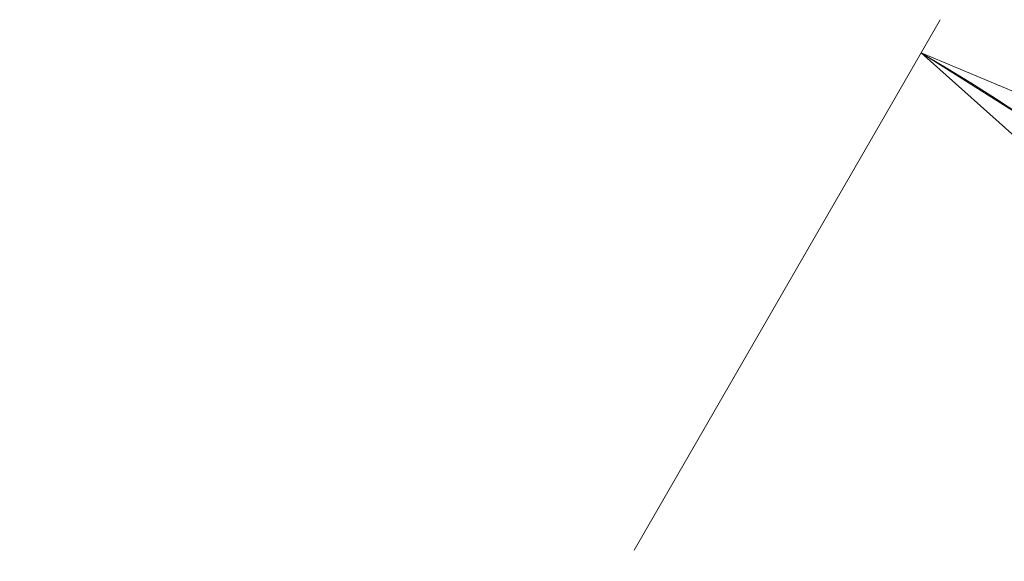
# Model space of a CAD drawing. Units: inches. Extents: x 0.4 to 16.6, y 0.2 to 10.8.
# Drawn here: x 7 to 8, y 7.6 to 8.2 of the extents above; entities that cross this region are included whole.
import ezdxf

# ---------------------------------------------------------------- set-up
doc = ezdxf.new("R2010")
doc.units = ezdxf.units.IN
doc.header["$MEASUREMENT"] = 0
doc.styles.add('SLDTEXTSTYLE0', font='TXT', dxfattribs={"width": 0.75})
doc.dimstyles.new('SLDDIMSTYLE6', dxfattribs={"dimtxt": 0.137795, "dimasz": 0.14, "dimexe": 0, "dimexo": 0.0625, "dimgap": 0.034449, "dimtad": 1, "dimdec": 4, "dimlfac": 20, "dimzin": 12, "dimdsep": 46, "dimtxsty": 'SLDTEXTSTYLE0', "dimblk1": 'CLOSED', "dimblk2": 'CLOSED', "dimsah": 1, "dimcen": 0.09, "dimazin": 3, "dimtfac": 1, "dimtofl": 0, "dimtmove": 0, "dimatfit": 3, "dimldrblk": 'CLOSED', "dimfxl": 0, "dimfrac": 2, "dimtolj": 1, "dimtzin": 12, "dimarcsym": 0})

# ---------------------------------------------------------------- blocks, each defined once
blk = doc.blocks.new('_CLOSED')
at = {"color": 0, "linetype": 'ByBlock', "lineweight": -2}
for p, q in [((-1, 0.166667), (0, 0)), ((-1, 0.166667), (-1, -0.166667)), ((0, 0), (-1, -0.166667)), ((0, 0), (-1, 0))]:
    blk.add_line(p, q, dxfattribs=at)
blk = doc.blocks.new('_D_9')
at = {"color": 7, "linetype": 'Continuous', "lineweight": 0}
for p, q in [((7.6573, 7.632), (7.9717, 8.1766)), ((7.1847, 6.5912), (8.8871, 6.5912))]:
    blk.add_line(p, q, dxfattribs=at)
blk.add_arc((7.0564, 6.5912), 1.7912, 0, 60, dxfattribs=at)
at = {"color": 7, "linetype": 'Continuous', "lineweight": 0, "xscale": 0.14, "yscale": 0.14}
for p, rotation in [((7.9521, 8.1425, -0.7789), 147.7654845401172), ((8.8477, 6.5912, -0.7789), 272.2345154598843)]:
    blk.add_blockref('_CLOSED', p, dxfattribs=dict(at, rotation=rotation))
at = {"color": 7, "linetype": 'Continuous', "lineweight": 0, "insert": (8.6395, 7.77), "char_height": 0.1378, "attachment_point": 1, "rotation": 302.6473, "style": 'SLDTEXTSTYLE0'}
blk.add_mtext('60°', dxfattribs=at)

msp = doc.modelspace()

# ---------------------------------------------------------------- dimensions: what is measured, and where the dimension line sits
at = {"color": 7, "linetype": 'Continuous', "lineweight": 0}
dim = msp.add_angular_dim_2l(base=(8.6076984, 7.4868361), line1=((7.1453678, 6.5912129), (7.0262394, 6.5912129)), line2=((7.2764054, 6.9722154), (7.6376304, 7.5978755)), dimstyle='SLDDIMSTYLE6', dxfattribs=at)
dim.commit()
dim.dimension.update_dxf_attribs({"geometry": '_D_9', "text_midpoint": (8.5646756, 7.5575304), "dimtype": 162})

doc.saveas('drawing.dxf')
